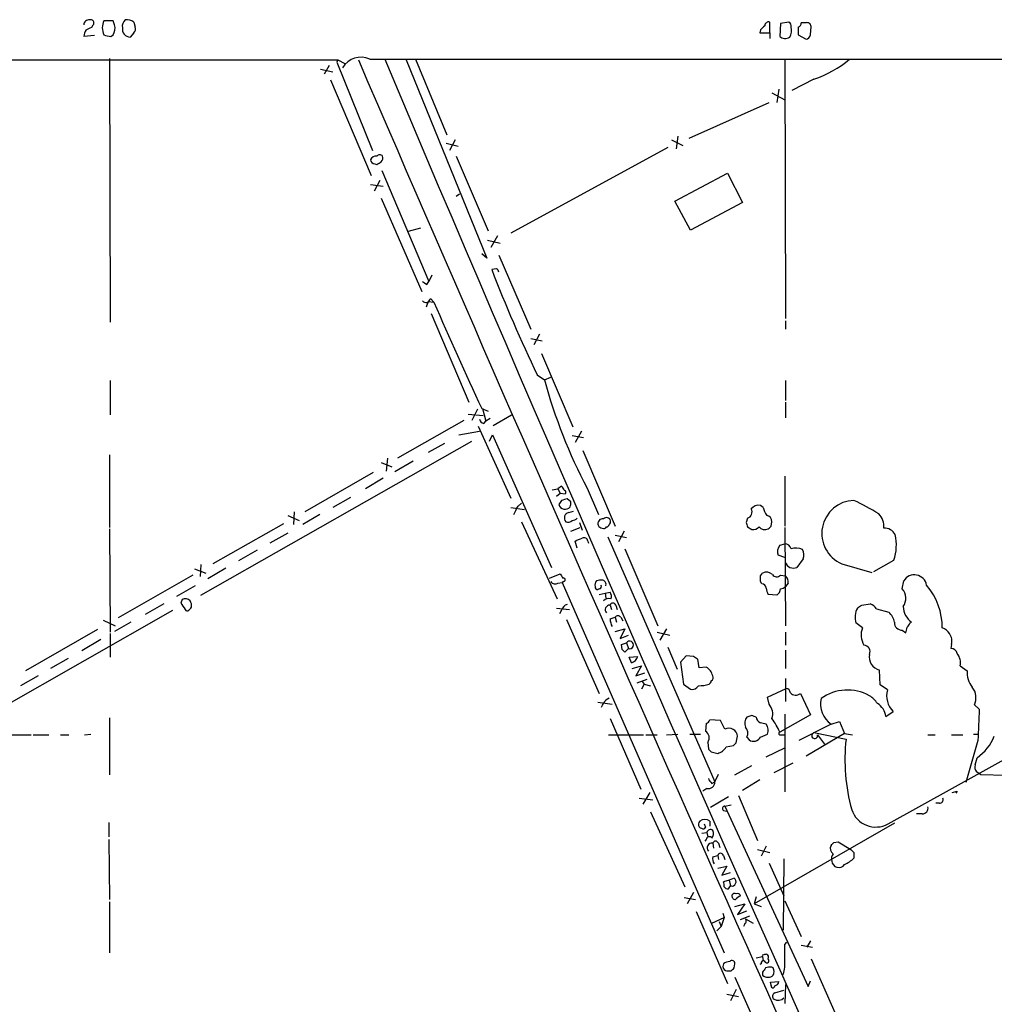
# Model space of a CAD drawing. Extents: x 16 to 1055, y 7 to 889.
# Drawn here: x 533 to 648, y 737 to 854 of the extents above; entities that cross this region are included whole.
import ezdxf

# ---------------------------------------------------------------- set-up
doc = ezdxf.new("R2010")
doc.units = 0
doc.header["$MEASUREMENT"] = 0
doc.layers.add('MAIN', color=5, linetype='CONTINUOUS')

msp = doc.modelspace()

# ---------------------------------------------------------------- linework, layer by layer
at = {"layer": 'MAIN'}
for p, q in [((541.274, 852.7626), (541.4433, 853.0166)), ((543.814, 853.5246), (542.7133, 853.5246)), ((543.9833, 853.0166), (543.814, 853.5246)), ((546.2693, 853.3553), (546.4387, 852.7626)), ((621.792, 852.0853), (621.792, 853.3553)), ((623.062, 853.186), (622.9773, 851.662)), ((624.078, 853.3553), (623.062, 853.186)), ((625.1787, 852.7626), (625.1787, 851.8313)), ((626.11, 853.2706), (625.5173, 853.2706)), ((626.618, 851.8313), (626.7027, 852.8473)), ((541.6127, 851.7466), (540.3427, 851.662)), ((543.56, 851.662), (543.814, 851.8313)), ((546.2693, 852.0853), (545.846, 851.5773)), ((620.6913, 852.424), (620.6067, 852.0853)), ((620.6067, 852.0853), (621.792, 852.0853)), ((621.792, 852.0853), (621.792, 851.408)), ((625.1787, 851.8313), (626.11, 851.3233)), ((61.8913, 848.9526), (570.484, 848.868)), ((543.3907, 849.0373), (543.4753, 817.7106)), ((569.468, 848.1906), (568.8753, 847.1746)), ((570.484, 848.868), (570.3993, 848.614)), ((570.3993, 848.614), (574.6327, 838.1153)), ((570.484, 848.868), (571.3307, 848.4446)), ((574.294, 848.9526), (739.0553, 848.9526)), ((578.612, 848.868), (588.1793, 825.3306)), ((579.7127, 848.9526), (583.438, 839.978)), ((623.57, 848.9526), (623.6547, 818.134)), ((568.452, 847.7673), (569.8913, 847.4286)), ((569.6373, 846.4973), (574.4633, 835.152)), ((627.0413, 846.582), (624.4167, 845.2273)), ((622.046, 844.9733), (623.57, 844.1266)), ((622.8927, 845.3966), (622.6387, 843.788)), ((612.2247, 839.5546), (621.7073, 843.788)), ((610.87, 839.8086), (610.7007, 838.2846)), ((583.3533, 838.962), (584.7927, 838.6233)), ((584.454, 839.3853), (583.7767, 838.1153)), ((610.108, 839.3853), (611.4627, 838.708)), ((584.5387, 837.438), (588.3487, 828.548)), ((609.6847, 838.454), (591.058, 828.294)), ((574.8867, 836.5066), (575.1407, 836.422)), ((575.7333, 835.7446), (581.3213, 822.5366)), ((610.5313, 832.104), (616.7967, 835.406)), ((616.7967, 835.406), (618.5747, 831.9346)), ((574.3787, 834.0513), (575.9027, 833.882)), ((575.4793, 834.5593), (574.802, 833.2893)), ((584.5387, 832.6966), (584.962, 832.9506)), ((575.6487, 832.4426), (580.4747, 821.3513)), ((612.394, 828.6326), (610.5313, 832.104)), ((618.5747, 831.9346), (612.394, 828.6326)), ((580.3053, 828.8866), (578.866, 828.4633)), ((588.264, 827.4473), (589.788, 827.1086)), ((589.4493, 827.9553), (588.6873, 826.6006)), ((588.1793, 825.3306), (587.5867, 825.8386)), ((589.6187, 825.6693), (593.4287, 816.864)), ((589.3647, 824.0606), (588.772, 823.976)), ((581.0673, 822.198), (581.3213, 822.5366)), ((581.66, 823.2986), (581.3213, 822.5366)), ((581.2367, 820.166), (580.9827, 819.4886)), ((581.2367, 820.166), (581.914, 820.0813)), ((581.4907, 820.5046), (581.914, 820.0813)), ((581.5753, 818.7266), (586.0627, 808.228)), ((623.6547, 817.88), (623.6547, 816.864)), ((593.4287, 815.7633), (594.7833, 815.5093)), ((594.4447, 816.2713), (593.7673, 815.0013)), ((594.6987, 813.9853), (598.424, 805.2646)), ((543.4753, 810.768), (543.4753, 806.704)), ((594.1907, 811.4453), (595.0373, 810.8526)), ((595.0373, 810.8526), (595.7993, 811.1913)), ((623.6547, 810.768), (623.6547, 808.3973)), ((623.6547, 808.228), (623.6547, 806.3653)), ((587.0787, 807.3813), (586.4013, 806.0266)), ((587.5867, 807.466), (588.3487, 807.1273)), ((587.6713, 807.466), (588.0947, 805.942)), ((585.47, 806.0266), (577.596, 801.5393)), ((585.978, 806.7886), (587.756, 806.6193)), ((587.8407, 805.688), (588.0947, 805.942)), ((588.6027, 806.2806), (588.0947, 805.942)), ((588.9413, 805.434), (591.1427, 806.704)), ((584.8773, 804.3333), (587.3327, 804.7566)), ((587.1633, 805.3493), (591.058, 796.798)), ((599.44, 804.7566), (598.678, 803.402)), ((554.228, 785.2833), (586.4013, 803.5713)), ((588.518, 803.5713), (588.8567, 804.3333)), ((588.8567, 804.3333), (595.884, 788.5853)), ((598.3393, 804.2486), (599.694, 803.9946)), ((583.184, 803.3173), (581.2367, 802.2166)), ((599.6093, 802.4706), (603.4193, 793.496)), ((543.3907, 801.9626), (543.3907, 793.3266)), ((576.4107, 801.5393), (576.2413, 800.0153)), ((579.4587, 801.2006), (577.2573, 799.9306)), ((575.6487, 801.0313), (576.9187, 800.5233)), ((574.7173, 799.846), (566.5893, 795.1893)), ((575.9027, 799.1686), (573.786, 797.8986)), ((623.57, 799.4226), (623.57, 793.496)), ((595.9687, 797.814), (596.646, 797.8986)), ((597.0693, 798.2373), (596.646, 797.8986)), ((596.646, 797.8986), (596.9, 797.3906)), ((600.1173, 797.9833), (601.472, 794.8506)), ((572.008, 796.8826), (569.8913, 795.6973)), ((596.4767, 797.052), (596.9, 797.3906)), ((597.0693, 796.544), (596.7307, 796.036)), ((596.9, 797.3906), (597.4927, 797.306)), ((598.17, 796.3746), (597.7467, 796.7133)), ((591.058, 795.6973), (592.6667, 795.4433)), ((591.9047, 795.8666), (592.328, 796.2053)), ((621.03, 795.6973), (620.6913, 795.9513)), ((564.5573, 794.766), (565.912, 794.1733)), ((565.3193, 795.1893), (565.2347, 793.6653)), ((568.3673, 794.8506), (566.3353, 793.6653)), ((597.916, 795.1046), (598.5087, 795.274)), ((619.1673, 794.4273), (618.998, 793.9193)), ((543.3907, 793.1573), (543.4753, 780.8806)), ((564.0493, 793.75), (555.6673, 789.0086)), ((592.328, 794.004), (596.5613, 784.86)), ((598.17, 792.9033), (599.2707, 793.3266)), ((599.186, 793.9193), (599.5247, 792.988)), ((619.1673, 793.4113), (619.6753, 793.0726)), ((621.9613, 793.496), (622.046, 794.004)), ((623.57, 793.3266), (623.6547, 781.6426)), ((564.5573, 792.6493), (562.4407, 791.464)), ((602.5727, 792.226), (615.2727, 763.1006)), ((603.4193, 792.3953), (604.774, 792.1413)), ((604.52, 792.9033), (603.8427, 791.6333)), ((598.932, 790.8713), (598.678, 791.718)), ((600.202, 791.718), (600.2867, 791.464)), ((604.6047, 790.7866), (608.4993, 781.6426)), ((622.9773, 791.21), (623.57, 791.3793)), ((560.9167, 790.6173), (558.7153, 789.3473)), ((623.57, 789.7706), (622.808, 790.0246)), ((625.7713, 789.6013), (625.0093, 788.5853)), ((553.466, 788.416), (554.8207, 787.908)), ((554.228, 788.924), (554.1433, 787.4846)), ((557.1913, 788.5006), (555.0747, 787.2306)), ((630.3433, 789.0086), (633.8993, 787.9926)), ((634.1533, 788.0773), (636.524, 789.432)), ((553.2967, 787.654), (544.4067, 782.574)), ((595.63, 787.3153), (596.9, 787.8233)), ((620.6913, 787.5693), (620.9453, 787.908)), ((623.062, 787.654), (623.6547, 787.5693)), ((553.5507, 786.384), (551.3493, 785.114)), ((596.646, 786.7226), (597.154, 786.8073)), ((597.3233, 786.892), (597.154, 786.8073)), ((597.154, 786.8073), (616.3733, 742.7806)), ((601.5567, 786.0453), (601.3873, 785.9606)), ((620.8607, 786.638), (620.6913, 786.892)), ((623.9933, 786.7226), (623.6547, 786.2993)), ((637.54, 786.0453), (637.7093, 786.9766)), ((601.5567, 785.368), (602.234, 785.5373)), ((602.234, 785.5373), (602.8267, 785.622)), ((602.234, 785.5373), (602.3187, 784.9446)), ((622.6387, 785.2833), (621.6227, 785.368)), ((549.8253, 784.2673), (547.624, 782.9973)), ((552.0267, 784.7753), (551.8573, 784.352)), ((596.4767, 783.7593), (598.0007, 783.59)), ((602.8267, 784.098), (602.996, 783.59)), ((603.504, 784.098), (603.6733, 783.59)), ((632.714, 784.098), (633.73, 784.2673)), ((634.492, 783.6746), (635.9313, 783.2513)), ((509.3547, 759.7986), (550.926, 783.5053)), ((597.0693, 783.5053), (596.8153, 783.082)), ((602.8267, 782.4893), (603.4193, 782.6586)), ((603.4193, 782.6586), (603.5887, 782.066)), ((604.0967, 782.6586), (604.3507, 782.2353)), ((542.6287, 782.32), (544.068, 781.6426)), ((545.9307, 782.066), (543.9833, 780.9653)), ((597.662, 782.4046), (601.5567, 773.5993)), ((603.4193, 780.9653), (604.6047, 781.304)), ((604.6047, 781.304), (604.012, 780.1186)), ((609.5153, 781.304), (608.7533, 779.9493)), ((632.7987, 781.3886), (632.0367, 781.9813)), ((638.4713, 781.9813), (638.6407, 782.066)), ((541.9513, 781.2193), (533.4, 776.3086)), ((543.4753, 780.7113), (543.4753, 777.9173)), ((604.012, 780.1186), (605.028, 780.542)), ((608.4147, 780.8806), (609.9387, 780.542)), ((623.6547, 780.8806), (623.6547, 779.3566)), ((637.54, 781.1346), (637.9633, 780.796)), ((542.3747, 780.034), (540.0887, 778.6793)), ((604.1813, 779.4413), (604.774, 779.6106)), ((604.266, 778.8486), (604.1813, 779.4413)), ((604.774, 779.6106), (605.028, 778.9333)), ((609.6847, 779.1026), (610.7853, 776.478)), ((643.382, 779.4413), (643.2973, 778.9333)), ((605.028, 778.9333), (604.6047, 778.51)), ((605.1127, 777.9173), (606.1287, 778.002)), ((605.3667, 777.24), (605.1127, 777.9173)), ((611.886, 778.0866), (611.2087, 777.3246)), ((612.7327, 778.002), (611.886, 778.0866)), ((623.6547, 778.764), (623.6547, 776.5626)), ((538.48, 777.748), (536.3633, 776.5626)), ((605.4513, 776.5626), (606.552, 776.9013)), ((606.552, 776.9013), (605.8747, 775.716)), ((611.2087, 777.3246), (611.5473, 774.7)), ((613.41, 776.6473), (613.2407, 777.6633)), ((614.2567, 776.732), (613.41, 776.6473)), ((644.398, 776.9013), (645.2447, 776.3086)), ((534.924, 775.716), (532.8073, 774.5306)), ((605.8747, 775.716), (606.9753, 776.0546)), ((634.9153, 774.6153), (634.8307, 776.3933)), ((606.044, 774.8693), (607.2293, 775.2926)), ((606.8907, 774.7), (606.552, 774.1073)), ((606.6367, 775.0386), (606.8907, 774.7)), ((606.8907, 774.7), (607.6527, 774.5306)), ((611.5473, 774.7), (612.394, 774.1073)), ((623.6547, 775.3773), (623.6547, 772.668)), ((635.762, 774.0226), (634.9153, 774.6153)), ((602.3187, 772.8373), (602.742, 773.0913)), ((621.538, 773.176), (623.7393, 774.192)), ((621.7073, 772.3293), (621.538, 773.176)), ((625.4327, 773.5993), (626.618, 771.0593)), ((635.8467, 758.1053), (663.6173, 773.5146)), ((601.3873, 772.5833), (603.0807, 772.3293)), ((646.0913, 772.2446), (646.684, 771.7366)), ((619.6753, 770.9746), (619.0827, 770.8053)), ((626.618, 771.0593), (622.9773, 769.0273)), ((623.57, 771.144), (623.57, 761.9153)), ((635.5927, 770.89), (636.4393, 771.4826)), ((543.3907, 770.7206), (543.3907, 763.9473)), ((602.8267, 770.636), (606.4673, 762.254)), ((614.2567, 770.0433), (614.172, 769.112)), ((615.95, 770.382), (614.68, 770.4666)), ((616.458, 769.366), (615.95, 770.382)), ((629.0733, 769.9586), (625.2633, 768.0113)), ((629.0733, 769.9586), (630.0893, 770.2973)), ((630.0893, 770.2973), (630.682, 768.858)), ((529.6747, 768.6886), (534.0773, 768.6886)), ((534.3313, 768.6886), (536.194, 768.6886)), ((537.5487, 768.6886), (538.5647, 768.6886)), ((540.4273, 768.6886), (541.1893, 768.7733)), ((602.6573, 768.6886), (606.806, 768.6886)), ((607.06, 768.6886), (608.4147, 768.6886)), ((609.5153, 768.6886), (610.87, 768.7733)), ((612.3093, 768.7733), (613.5793, 768.7733)), ((617.8127, 767.7573), (617.982, 768.5193)), ((619.0827, 768.4346), (619.3367, 768.096)), ((620.6913, 768.4346), (621.538, 768.7733)), ((623.1467, 768.6886), (623.57, 768.6886)), ((630.682, 768.858), (626.11, 766.1486)), ((627.2107, 768.9426), (630.8513, 768.1806)), ((627.4647, 768.6886), (628.3113, 767.588)), ((630.682, 768.858), (631.6133, 768.6886)), ((640.588, 768.6886), (641.4347, 768.6886)), ((643.382, 768.6886), (644.7367, 768.6886)), ((646.0067, 768.7733), (646.5993, 768.7733)), ((614.426, 767.842), (614.5107, 766.9953)), ((616.6273, 767.2493), (617.474, 767.4186)), ((646.5147, 768.0113), (645.0753, 763.016)), ((614.8493, 766.6566), (615.6113, 766.4873)), ((621.3687, 766.064), (623.57, 767.1646)), ((617.6433, 763.9473), (619.6753, 765.048)), ((622.3, 764.2013), (624.586, 765.3866)), ((646.176, 765.1326), (646.43, 765.9793)), ((615.2727, 763.1006), (615.696, 764.032)), ((646.8533, 763.9473), (646.3453, 764.286)), ((649.8167, 763.8626), (646.8533, 763.9473)), ((614.934, 762.9313), (615.2727, 763.1006)), ((620.6067, 763.3546), (618.5747, 762.0846)), ((607.568, 761.8306), (606.7213, 760.476)), ((614.3413, 762.3386), (613.8333, 762)), ((618.0667, 761.492), (620.3527, 756.158)), ((643.4667, 761.8306), (644.0593, 762)), ((644.0593, 762), (643.89, 761.746)), ((606.298, 761.1533), (607.9067, 760.984)), ((616.8813, 761.3226), (614.7647, 760.0526)), ((616.458, 760.222), (617.22, 760.3913)), ((641.9427, 760.5606), (641.5193, 760.5606)), ((607.6527, 759.5446), (611.7167, 750.6546)), ((616.2887, 759.714), (616.712, 759.6293)), ((616.458, 760.222), (626.364, 738.8013)), ((639.9107, 759.2906), (639.2333, 759.2906)), ((543.306, 758.2746), (543.306, 756.5813)), ((614.68, 758.444), (614.68, 757.8513)), ((636.6087, 758.19), (619.9293, 748.6226)), ((613.7487, 757.0046), (614.3413, 757.0893)), ((614.172, 757.7666), (614.0027, 757.5126)), ((614.3413, 757.0893), (614.426, 756.5813)), ((543.306, 756.2426), (543.3907, 749.1306)), ((614.2567, 756.2426), (614.0873, 756.0733)), ((615.0187, 755.8193), (615.1033, 755.2266)), ((615.696, 755.8193), (615.8653, 755.3113)), ((629.412, 755.904), (629.92, 755.9886)), ((629.92, 755.9886), (631.444, 755.0573)), ((615.0187, 754.2106), (615.6113, 754.38)), ((615.6113, 754.38), (615.696, 753.872)), ((616.2887, 754.38), (616.458, 753.872)), ((620.3527, 755.0573), (621.792, 754.7186)), ((621.3687, 755.4806), (620.776, 754.2953)), ((631.7827, 754.7186), (631.7827, 754.0413)), ((621.7073, 753.4486), (623.4853, 749.554)), ((623.4853, 753.9566), (623.4007, 745.49)), ((615.6113, 752.856), (616.712, 753.11)), ((616.712, 753.11), (616.1193, 752.0093)), ((616.1193, 752.0093), (617.1353, 752.348)), ((616.966, 751.4166), (616.2887, 751.2473)), ((617.5587, 751.6706), (616.966, 751.4166)), ((616.966, 751.4166), (617.1353, 750.7393)), ((612.7327, 749.9773), (611.9707, 748.6226)), ((616.8813, 750.4006), (617.1353, 750.7393)), ((543.3907, 748.8766), (543.3907, 742.7806)), ((611.632, 749.3846), (612.9867, 749.1306)), ((617.6433, 748.284), (618.8287, 748.6226)), ((618.8287, 748.6226), (617.982, 747.3526)), ((620.1833, 749.4693), (619.9293, 748.6226)), ((619.9293, 748.6226), (620.776, 748.284)), ((623.57, 748.9613), (625.5173, 744.728)), ((613.0713, 747.6913), (616.7967, 739.14)), ((616.204, 747.522), (616.3733, 747.014)), ((617.982, 747.3526), (619.0827, 747.776)), ((614.934, 746.3366), (616.3733, 747.014)), ((615.7807, 746.506), (616.0347, 745.9133)), ((616.3733, 747.014), (616.0347, 745.9133)), ((618.3207, 746.76), (619.4213, 747.1833)), ((618.8287, 746.252), (618.6593, 745.9133)), ((618.9133, 746.8446), (619.8447, 746.3366)), ((615.5267, 745.4053), (616.0347, 745.9133)), ((623.57, 743.7966), (623.824, 744.0506)), ((626.618, 744.22), (626.1947, 743.458)), ((625.5173, 743.712), (626.872, 743.458)), ((616.2887, 741.5106), (616.204, 741.172)), ((617.5587, 741.0026), (617.6433, 741.5106)), ((620.1833, 742.188), (620.9453, 742.3573)), ((620.776, 741.5106), (620.6067, 741.426)), ((620.9453, 742.3573), (621.03, 741.8493)), ((626.7027, 742.1033), (630.5973, 733.298)), ((616.712, 740.664), (617.22, 740.664)), ((620.9453, 740.4946), (620.9453, 740.156)), ((622.2153, 741.0026), (622.046, 741.0873)), ((617.6433, 739.902), (625.4327, 722.376)), ((621.8767, 739.3093), (622.8927, 739.394)), ((621.9613, 738.9706), (621.8767, 739.3093)), ((626.364, 738.8013), (626.618, 739.4786)), ((617.8127, 738.4626), (617.1353, 737.108)), ((622.3847, 738.0393), (623.4853, 738.378)), ((623.6547, 739.0553), (623.57, 736.7693)), ((616.712, 737.87), (618.0667, 737.616))]:
    msp.add_line(p, q, dxfattribs=at)
for centre, radius, start, end in [((540.9118, 853.0496), 0.5701, 79.05867, 183.318654), ((456.2754, 1021.9382), 189.3281, 296.44709, 296.676246), ((541.1724, 853.2706), 0.3714, 316.844093, 114.225635), ((544.603, 852.6779), 2.0707, 155.864732, 204.132743), ((542.7137, 852.5932), 1.3383, 325.299431, 18.443072), ((545.9332, 852.8349), 1.0305, 131.282163, 188.757576), ((545.8913, 852.56), 0.9837, 173.1105, 267.360677), ((545.4651, 852.2974), 1.3289, 52.758438, 99.170997), ((545.8458, 852.551), 0.6295, 312.282873, 19.640967), ((747.9452, 725.6781), 179.6053, 134.885409, 135.114591), ((621.6602, 852.9132), 0.4613, 73.399492, 177.664214), ((623.7603, 852.8684), 0.5814, 349.515342, 56.875738), ((623.0615, 852.3393), 1.3391, 325.317835, 18.426831), ((625.0685, 853.2029), 0.4539, 284.051552, 8.578205), ((626.2476, 852.8367), 0.4552, 1.334268, 107.595058), ((541.8648, 851.578), 1.5244, 146.291169, 176.841227), ((543.6025, 854.0763), 2.4147, 248.392463, 268.991501), ((623.6225, 852.3545), 0.9465, 227.025089, 304.801587), ((626.0255, 851.9158), 0.5985, 278.116564, 351.883436), ((573.2356, 846.7021), 2.4869, 64.81261, 150.238259), ((9476.3781, 4688.5633), 9696.1066, 203.32859491, 204.4140776), ((5972.105, 3123.9575), 5856.0071, 202.86062524, 205.41526965), ((622.6671, 859.3587), 13.5047, 288.899028, 309.596487), ((575.0771, 836.655), 0.7856, 85.356285, 152.756461), ((575.4793, 837.184), 0.4234, 36.867191, 143.124688), ((575.2253, 837.2263), 0.6294, 312.276138, 19.655661), ((574.9291, 837.057), 0.552, 184.405074, 265.594926), ((490.7447, 963.5912), 152.626, 303.570291, 303.799474), ((752.6298, 887.3967), 175.7031, 201.158789, 205.611794), ((589.0678, 823.5946), 0.5526, 4.432107, 57.497791), ((665.4632, 949.3671), 152.6258, 236.200536, 236.42972), ((580.9718, 820.5726), 0.5233, 217.975814, 352.534135), ((974.4219, 988.9965), 427.3111, 203.284556, 205.139299), ((656.2842, 827.5918), 63.4932, 195.286025, 207.796051), ((587.9252, 806.2805), 0.5985, 188.116564, 261.883436), ((596.3083, 797.363), 1.1591, 18.422444, 48.963343), ((597.3446, 797.4965), 0.2413, 307.862488, 74.765709), ((639.7315, 627.2847), 174.5531, 103.917671, 104.146862), ((631.9067, 792.6151), 3.9309, 91.807712, 246.563505), ((621.463, 774.0009), 24.7929, 57.604633, 65.402809), ((337.6307, 922.3685), 284.0035, 333.320385, 333.549549), ((597.4764, 796.2736), 0.7826, 197.673273, 321.084067), ((597.2401, 796.2052), 0.9452, 333.402419, 10.324365), ((618.9387, 795.147), 0.7552, 287.621532, 30.300129), ((620.4859, 794.8428), 1.1274, 79.502415, 142.568995), ((623.3356, 796.1834), 2.3563, 191.905565, 216.980293), ((598.0816, 794.4512), 0.674, 104.221786, 221.56577), ((597.8313, 794.6601), 0.7036, 248.83678, 316.220835), ((598.28, 795.1302), 0.9587, 273.546139, 312.848561), ((601.9476, 793.7973), 0.5577, 77.880131, 264.619565), ((602.4139, 794.0145), 0.4792, 313.215636, 136.784365), ((621.3051, 794.0392), 0.7417, 357.279935, 78.474956), ((633.3489, 793.4959), 2.0059, 352.728311, 45.854374), ((602.0647, 793.5805), 0.3785, 243.414641, 333.448488), ((602.4456, 793.7077), 0.2994, 261.878017, 351.859073), ((746.075, 835.9878), 133.8593, 198.316987, 198.546184), ((619.7722, 794.0581), 0.9903, 264.384402, 319.217958), ((621.2417, 794.0183), 0.9415, 220.144517, 293.869807), ((537.1045, 877.9891), 119.7487, 314.893901, 315.12305), ((635.4171, 791.7964), 1.4478, 28.175849, 93.104312), ((514.4427, 1003.5838), 227.9972, 291.682175, 291.911334), ((599.7363, 791.6333), 0.4732, 10.308094, 116.559637), ((631.3669, 791.2472), 5.4672, 340.608912, 13.031692), ((623.9302, 790.4691), 1.207, 142.134175, 201.608368), ((623.6052, 790.6384), 0.7417, 11.525044, 92.720065), ((624.8972, 788.9485), 1.923, 65.760707, 107.092214), ((624.6281, 790.067), 1.2344, 337.835724, 30.957389), ((624.5956, 789.484), 0.9893, 198.015589, 294.718109), ((724.0808, 872.2519), 152.6537, 213.578079, 213.807241), ((597.2811, 787.1037), 0.2158, 281.273495, 101.33076), ((451.3413, 787.2307), 169.3503, 359.885409, 0.114558), ((621.4109, 786.9339), 1.0797, 48.187532, 115.546852), ((622.6284, 788.0496), 0.5869, 212.000209, 317.623875), ((623.0075, 786.8194), 0.9906, 354.391856, 49.204217), ((638.9713, 786.2284), 1.4671, 9.422518, 149.337635), ((596.3035, 787.2116), 0.597, 212.369607, 305.007745), ((601.8105, 786.4687), 0.7804, 139.396316, 192.536771), ((601.345, 786.2569), 0.2993, 171.856362, 278.124688), ((601.7682, 785.4964), 1.5791, 82.29219, 110.390429), ((601.5708, 786.2852), 0.2403, 266.636339, 49.760841), ((601.8319, 786.5639), 0.519, 339.717891, 73.41919), ((620.7757, 786.045), 0.5991, 8.157154, 81.842846), ((622.8908, 786.214), 1.5244, 183.158773, 213.708832), ((622.0191, 786.1261), 1.046, 306.322154, 355.569787), ((623.0024, 787.0028), 0.9594, 273.561805, 312.837328), ((636.3083, 784.936), 1.6576, 322.574293, 42.006996), ((634.5469, 781.4342), 7.7345, 359.662203, 40.60933), ((552.3653, 783.992), 0.8534, 46.011248, 113.377559), ((602.6997, 784.0272), 0.8593, 75.743812, 137.650951), ((602.3415, 785.1824), 0.6547, 330.498273, 42.177148), ((742.6111, 910.9708), 228.9527, 213.575462, 213.804645), ((468.2705, 868.3371), 119.7487, 314.893901, 315.12305), ((552.0898, 784.0133), 1.0512, 350.732119, 34.320447), ((598.0429, 783.2089), 1.0178, 106.919786, 163.067804), ((602.8131, 783.5423), 0.556, 88.598044, 222.514246), ((603.1653, 783.9992), 0.3527, 16.262153, 163.733298), ((634.3224, 782.6607), 2.3845, 152.566669, 196.554021), ((547.7773, 910.9401), 152.6537, 303.57811, 303.807272), ((632.9266, 782.4482), 1.9886, 38.076638, 66.171495), ((640.1733, 784.1104), 2.5551, 184.080185, 233.14266), ((552.6012, 783.6686), 0.2486, 198.427662, 318.946307), ((605.0795, 782.6034), 2.2557, 182.899444, 207.610188), ((603.758, 782.4047), 0.4233, 36.856362, 143.143638), ((634.5729, 781.6888), 2.0704, 10.496919, 48.997087), ((635.0568, 780.5537), 2.4075, 159.708851, 209.817202), ((637.4808, 782.0067), 0.8741, 176.110059, 273.883402), ((468.6995, 823.4905), 174.5653, 345.843219, 346.07237), ((511.302, 866.3773), 152.6261, 326.200547, 326.42973), ((641.971, 780.1328), 1.2936, 26.565051, 76.120598), ((641.985, 779.8223), 1.448, 344.744881, 37.874984), ((605.1544, 779.367), 0.4517, 253.751464, 147.365373), ((632.9057, 778.5595), 0.7995, 337.688865, 85.530943), ((519.7979, 694.0168), 119.7134, 44.893869, 45.123086), ((605.0282, 778.3405), 1.1514, 287.097241, 342.902759), ((528.304, 650.8211), 152.6538, 56.192749, 56.421911), ((635.1692, 777.9173), 1.5611, 167.469202, 257.477164), ((643.3327, 778.1926), 0.7415, 11.51299, 92.736234), ((642.804, 777.2857), 1.6397, 346.441747, 40.042246), ((613.4518, 775.3346), 1.6127, 13.680358, 60.058131), ((614.6375, 775.5044), 0.436, 299.063539, 29.034181), ((648.0872, 776.1098), 2.8494, 175.999337, 217.85241), ((612.5775, 774.9397), 0.8524, 257.56816, 331.318192), ((613.3245, 779.3819), 4.8513, 270.009448, 285.185821), ((614.2991, 775.1656), 0.5518, 302.463229, 355.603684), ((644.3083, 773.1042), 1.9794, 334.260875, 39.426063), ((623.6969, 773.6416), 0.552, 4.405074, 85.594926), ((624.8846, 774.2663), 0.8633, 222.417896, 309.411284), ((631.0348, 768.6181), 5.4001, 61.091218, 125.64264), ((631.5705, 770.3389), 3.6528, 34.616288, 55.389367), ((638.3394, 773.3496), 2.6638, 165.365915, 224.496578), ((390.386, 899.4161), 246.8555, 328.922663, 329.151842), ((620.5365, 771.2146), 1.6166, 339.027886, 43.593897), ((630.8081, 772.3877), 2.985, 168.033541, 234.466562), ((633.4806, 770.5826), 2.1344, 8.280819, 59.099316), ((619.8872, 770.0856), 1.0794, 138.18441, 205.55143), ((577.6068, 643.8975), 133.8594, 71.45383, 71.683027), ((621.0301, 770.9113), 0.8534, 187.135009, 246.610116), ((1577.9497, 727.5478), 932.3135, 177.283338, 177.5125146), ((613.9606, 770.7627), 0.778, 292.371723, 337.628278), ((618.1086, 768.9002), 1.0797, 334.453148, 41.812468), ((578.68, 600.6933), 174.5654, 75.845185, 76.074368), ((620.2676, 769.1966), 1.3391, 341.571817, 34.684599), ((616.072, 766.1036), 7.4987, 22.947771, 37.187141), ((613.7698, 768.3712), 0.8429, 321.115162, 61.501289), ((616.929, 768.4188), 1.0578, 5.451887, 116.439095), ((619.8689, 768.8459), 0.9196, 234.636883, 333.429376), ((623.0621, 768.858), 0.1894, 116.605648, 296.537987), ((627.126, 768.6039), 0.3491, 75.959776, 14.040224), ((643.2006, 770.6456), 5.6748, 304.685894, 337.994791), ((615.1884, 768.1095), 1.6764, 284.611528, 329.128267), ((532.9684, 852.2629), 119.7487, 314.885409, 315.114592), ((653.5838, 765.7994), 22.8569, 174.020148, 195.220712), ((699.3674, 851.4884), 119.7487, 224.876984, 225.106133), ((647.107, 764.8786), 0.9651, 164.739674, 217.882794), ((614.5173, 763.0737), 0.7559, 256.535519, 2.039457), ((615.6106, 763.862), 1.1507, 197.082228, 233.98361), ((641.9239, 761.0215), 0.4613, 272.335786, 16.600508), ((616.464, 759.9378), 0.2843, 91.209443, 231.928805), ((634.4036, 760.7776), 3.037, 198.805433, 298.370009), ((639.8613, 760.0244), 0.7354, 273.851386, 8.830866), ((613.8477, 758.0559), 0.5247, 132.288382, 213.462909), ((614.0873, 757.6818), 0.9655, 52.130741, 127.864574), ((698.7923, 800.2759), 94.6976, 206.443722, 206.672824), ((614.062, 758.4695), 0.9587, 227.151439, 266.453861), ((614.7532, 757.0211), 0.4175, 50.510715, 170.598592), ((614.2091, 756.9474), 0.9012, 323.550995, 26.058953), ((614.6182, 756.2361), 0.3615, 29.117724, 178.969896), ((614.9239, 755.2668), 0.5606, 80.263787, 222.512959), ((615.3573, 755.7205), 0.3527, 16.262153, 163.733298), ((629.7084, 755.1843), 0.7406, 149.040224, 239.029609), ((544.5677, 840.4096), 119.7487, 314.885409, 315.114592), ((615.95, 754.2812), 0.3528, 16.262153, 163.737847), ((630.0891, 753.9567), 0.9651, 142.120851, 195.264491), ((716.3133, 839.5879), 119.7841, 224.885442, 225.114558), ((616.1612, 753.9988), 1.1619, 169.497569, 213.115652), ((630.0011, 753.7829), 0.8469, 185.440653, 323.513025), ((629.0839, 756.7638), 3.8335, 294.637661, 314.749525), ((615.4421, 750.8241), 0.9465, 349.683783, 26.559637), ((617.2719, 751.2391), 0.5181, 254.713846, 56.389676), ((616.8392, 750.9515), 0.5525, 212.507782, 274.370073), ((617.6434, 749.4693), 0.3787, 63.441716, 153.441716), ((617.982, 749.5115), 0.3414, 7.152081, 119.726148), ((617.7313, 749.5637), 0.4331, 170.04183, 269.563444), ((618.6594, 748.4533), 1.1516, 107.103826, 143.975919), ((618.6017, 746.5867), 0.4045, 304.145878, 39.613322), ((157.92, 742.8653), 465.6509, 359.885409, 0.114591), ((617.1347, 740.2425), 1.5244, 93.158773, 123.708831), ((617.3124, 741.5569), 0.3341, 352.034805, 141.562485), ((621.0724, 741.5529), 0.2994, 81.878017, 188.121983), ((621.03, 742.4419), 0.1197, 45, 224.966157), ((621.3545, 742.2871), 0.3389, 73.051392, 135.035862), ((621.5803, 742.1455), 0.5518, 212.463229, 265.603684), ((621.284, 742.2726), 0.3787, 333.441716, 63.441716), ((621.3828, 741.8822), 0.3262, 298.411395, 42.66472), ((619.6755, 741.4682), 3.9223, 341.760915, 6.820438), ((616.7542, 741.2142), 0.5518, 184.385964, 265.614036), ((532.7269, 825.5208), 119.7487, 314.87695, 315.106099), ((748.1261, 656.066), 152.6537, 146.192759, 146.421922), ((621.8342, 739.5224), 1.5792, 82.29219, 110.390429), ((621.3694, 740.5793), 0.9459, 333.415987, 26.584013), ((621.5803, 740.8315), 0.9271, 226.770119, 313.229881), ((622.2999, 739.4788), 0.5988, 278.140927, 351.859073), ((622.1589, 738.8577), 0.2276, 150.258241, 7.143754), ((622.5742, 737.6325), 0.4487, 114.977557, 232.333315), ((622.7657, 738.2508), 1.0791, 244.43462, 311.822252)]:
    msp.add_arc(centre, radius, start, end, dxfattribs=at)

doc.saveas('drawing.dxf')
